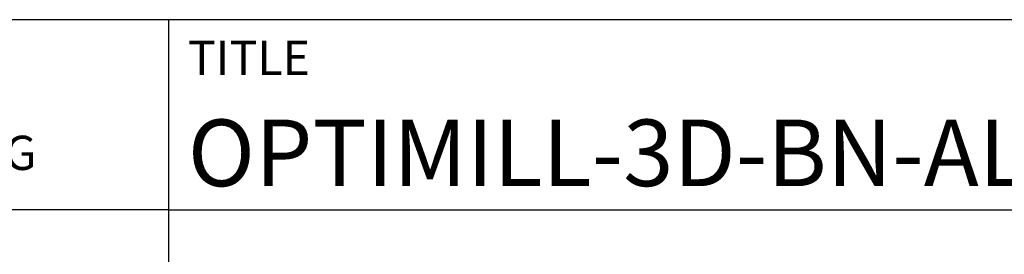
# Model space of a CAD drawing. Units: millimetres. Extents: x 0 to 420, y -1 to 297.
# Drawn here: x 212 to 264, y 38 to 50 of the extents above; entities that cross this region are included whole.
import ezdxf
from ezdxf.enums import TextEntityAlignment as Align

# ---------------------------------------------------------------- set-up
doc = ezdxf.new("R2010")
doc.units = ezdxf.units.MM
doc.layers.get('0').update_dxf_attribs({"linetype": 'CONTINUOUS'})
doc.layers.add('AM_0', color=7, linetype='CONTINUOUS')
doc.layers.add('AM_6', color=2, linetype='CONTINUOUS')
doc.styles.get("Standard").update_dxf_attribs({"font": 'ISOCP.SHX'})

# ---------------------------------------------------------------- blocks, each defined once
blk = doc.blocks.new('*U3')
at = {"layer": 'AM_0', "linetype": 'Continuous'}
blk.add_line((0, 30), (-70, 30), dxfattribs=at)
at = {"layer": 'AM_0'}
blk.add_lwpolyline([(-70, 0), (0, 0), (0, 40), (-70, 40)], close=True, dxfattribs=at)
at = {"layer": 'AM_6', "linetype": 'Continuous'}
blk.add_text('FABRIK FUER PRAEZISIONSWERKZEUGE DR. KRESS KG', height=1.8, dxfattribs=at).set_placement((-69, 32.1))
blk = doc.blocks.new('*U21')
at = {"layer": 'AM_0'}
for p, q in [((190, 0), (0, 0)), ((190, 0), (0, 0)), ((190, 0), (0, 0)), ((0, -40), (0, 0)), ((190, 0), (0, 0)), ((190, 0), (0, 0)), ((0, -10), (190, -10))]:
    blk.add_line(p, q, dxfattribs=at)
at = {"layer": 'AM_0', "color": 7}
blk.add_line((0, -40), (0, 0), dxfattribs=at)
at = {"layer": 'AM_0', "color": 2}
blk.add_text('TITLE', height=1.8, dxfattribs=at).set_placement((1, -2), align=Align.MIDDLE_LEFT)
at = {"layer": 'AM_0'}
for tag, p in [('TITLE', (1, -7)), ('MATERIAL_NO', (121, -27))]:
    blk.add_attdef(tag, text='', height=3.5, dxfattribs=at).set_placement(p, align=Align.MIDDLE_LEFT)
at = {"layer": 'AM_6', "width": 0.821429}
blk.add_attdef('DIN_FORMAT', text='', height=2.5, dxfattribs=at).set_placement((185, -7), align=Align.MIDDLE_CENTER)
at = {"layer": 'AM_6'}
for tag, p in [('DRAWING_NO', (121, -17)), ('TECHNICAL_SPEC', (121, -37))]:
    blk.add_attdef(tag, text='', height=2.5, dxfattribs=at).set_placement(p, align=Align.MIDDLE_LEFT)
for tag, p in [('INDEX_NO', (185, -17)), ('APP_DATE', (90, -27)), ('APP_NAME', (110, -27)), ('ORIGIN', (185, -27)), ('SCALE', (110, -37)), ('SHEET_OF_SHEETS', (185, -37))]:
    blk.add_attdef(tag, text='', height=2.5, dxfattribs=at).set_placement(p, align=Align.MIDDLE_CENTER)
blk = doc.blocks.new('MAPAL_FRAME-Model')
blk.add_blockref('*U3', (220, 10))
ref = blk.add_blockref('*U21', (220, 50))
ref.add_attrib('TITLE', 'OPTIMILL-3D-BN-ALU, SHANKFORM HA, SC, COATED', dxfattribs={"layer": 'AM_0', "height": 3.5}).set_placement((221, 43), align=Align.MIDDLE_LEFT)

msp = doc.modelspace()

# ---------------------------------------------------------------- block references
at = {"layer": 'AM_0'}
msp.add_blockref('MAPAL_FRAME-Model', (0, 0), dxfattribs=at)

doc.saveas('drawing.dxf')
